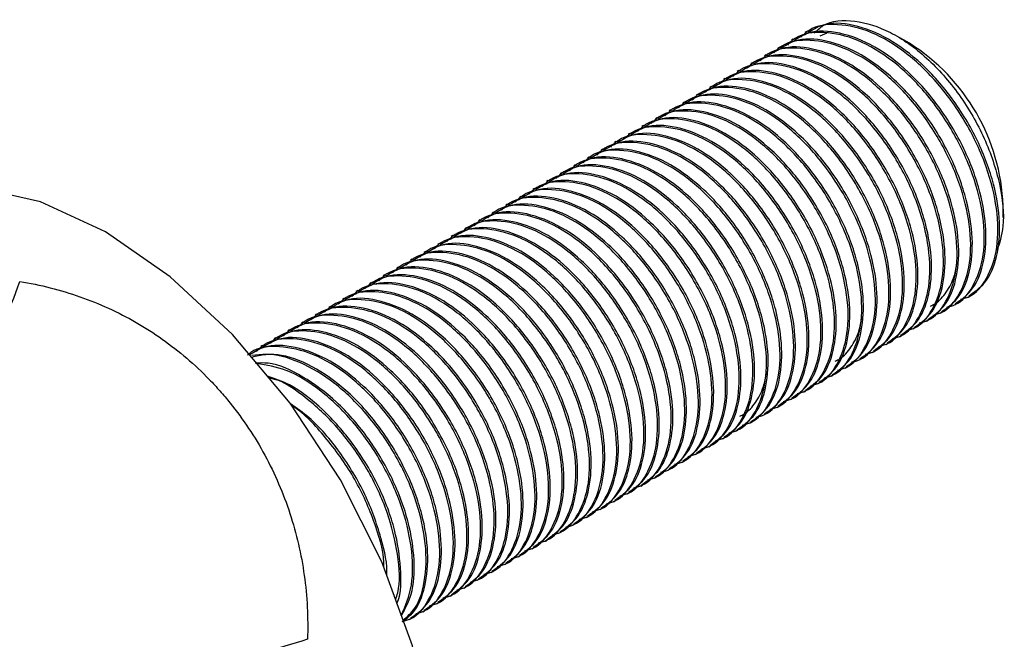
# Model space of a CAD drawing. Units: millimetres. Extents: x 5 to 1412, y 23 to 1049.
# Drawn here: x 296 to 361, y 241 to 282 of the extents above; entities that cross this region are included whole.
import ezdxf

# ---------------------------------------------------------------- set-up
doc = ezdxf.new("R2010")
doc.units = ezdxf.units.MM
doc.header["$LTSCALE"] = 5

msp = doc.modelspace()

# ---------------------------------------------------------------- linework, layer by layer
at = {"color": 7, "linetype": 'Continuous', "lineweight": 25}
for p, q in [((348.005, 280.994), (347.892, 280.929)), ((349.31, 280.868), (348.861, 280.67)), ((354.766, 280.205), (353.938, 280.682)), ((346.209, 279.957), (346.096, 279.892)), ((347.107, 280.475), (346.994, 280.41)), ((345.311, 279.438), (345.198, 279.374)), ((344.413, 278.92), (344.3, 278.855)), ((343.515, 278.402), (343.402, 278.337)), ((341.719, 277.365), (341.606, 277.3)), ((342.617, 277.883), (342.504, 277.818)), ((340.821, 276.846), (340.708, 276.781)), ((339.922, 276.328), (339.81, 276.263)), ((339.024, 275.809), (338.912, 275.745)), ((337.228, 274.773), (337.116, 274.708)), ((338.126, 275.291), (338.014, 275.226)), ((336.33, 274.254), (336.218, 274.189)), ((335.432, 273.736), (335.32, 273.671)), ((334.534, 273.217), (334.422, 273.153)), ((332.738, 272.181), (332.626, 272.116)), ((333.636, 272.699), (333.524, 272.634)), ((331.84, 271.662), (331.728, 271.597)), ((330.942, 271.144), (330.83, 271.079)), ((330.044, 270.625), (329.932, 270.56)), ((328.248, 269.588), (328.136, 269.524)), ((329.146, 270.107), (329.034, 270.042)), ((327.35, 269.07), (327.238, 269.005)), ((360.952, 268.702), (360.952, 269.489)), ((326.452, 268.552), (326.34, 268.487)), ((325.554, 268.033), (325.442, 267.968)), ((323.758, 266.996), (323.646, 266.932)), ((324.656, 267.515), (324.544, 267.45)), ((322.86, 266.478), (322.748, 266.413)), ((321.962, 265.96), (321.85, 265.895)), ((321.064, 265.441), (320.952, 265.376)), ((319.268, 264.404), (319.156, 264.339)), ((320.166, 264.923), (320.054, 264.858)), ((318.37, 263.886), (318.258, 263.821)), ((317.472, 263.367), (317.36, 263.303)), ((358.591, 263.434), (358.703, 263.499)), ((316.574, 262.849), (316.461, 262.784)), ((356.795, 262.397), (356.907, 262.462)), ((357.693, 262.916), (357.805, 262.98)), ((314.778, 261.812), (314.665, 261.747)), ((315.676, 262.331), (315.563, 262.266)), ((355.897, 261.879), (356.009, 261.944)), ((313.88, 261.294), (313.767, 261.229)), ((354.999, 261.361), (355.111, 261.425)), ((312.982, 260.775), (312.869, 260.71)), ((354.101, 260.842), (354.213, 260.907)), ((312.084, 260.257), (311.971, 260.192)), ((352.305, 259.805), (352.417, 259.87)), ((353.203, 260.324), (353.315, 260.388)), ((351.407, 259.287), (351.519, 259.352)), ((350.509, 258.768), (350.621, 258.833)), ((313.046, 257.988), (312.504, 258.141)), ((349.611, 258.25), (349.723, 258.315)), ((347.815, 257.213), (347.927, 257.278)), ((348.713, 257.732), (348.825, 257.796)), ((346.917, 256.695), (347.029, 256.759)), ((346.019, 256.176), (346.131, 256.241)), ((345.121, 255.658), (345.232, 255.723)), ((343.324, 254.621), (343.436, 254.686)), ((344.223, 255.14), (344.334, 255.204)), ((342.426, 254.103), (342.538, 254.167)), ((341.528, 253.584), (341.64, 253.649)), ((340.63, 253.066), (340.742, 253.13)), ((338.834, 252.029), (338.946, 252.094)), ((339.732, 252.547), (339.844, 252.612)), ((337.936, 251.511), (338.048, 251.575)), ((337.038, 250.992), (337.15, 251.057)), ((336.14, 250.474), (336.252, 250.538)), ((334.344, 249.437), (334.456, 249.502)), ((335.242, 249.955), (335.354, 250.02)), ((333.446, 248.919), (333.558, 248.983)), ((332.548, 248.4), (332.66, 248.465)), ((331.65, 247.882), (331.762, 247.946)), ((329.854, 246.845), (329.966, 246.909)), ((330.752, 247.363), (330.864, 247.428)), ((328.956, 246.326), (329.068, 246.391)), ((328.058, 245.808), (328.17, 245.873)), ((327.16, 245.29), (327.272, 245.354)), ((325.364, 244.253), (325.476, 244.317)), ((326.262, 244.771), (326.374, 244.836)), ((324.466, 243.734), (324.578, 243.799)), ((323.568, 243.216), (323.68, 243.281)), ((322.67, 242.697), (322.782, 242.762)), ((321.772, 242.179), (321.884, 242.244))]:
    msp.add_line(p, q, dxfattribs=at)
at = {"color": 7, "linetype": 'Continuous', "lineweight": 25, "flags": 128}
msp.add_lwpolyline([(323.652, 229.791), (323.231, 234.972), (321.983, 240.441), (319.958, 245.987), (317.232, 251.396), (313.91, 256.462), (310.12, 260.989), (306.008, 264.803), (301.732, 267.758), (297.455, 269.741), (293.343, 270.674), (289.553, 270.523), (286.232, 269.292), (286.23, 269.291)], dxfattribs=at)
at = {"color": 7, "linetype": 'Continuous', "lineweight": 25}
msp.add_arc((347.668, 268.964), 13.294, 2.26401, 57.73061, dxfattribs=at)
for points, knots in [([(358.133, 263.314), (358.319, 263.361), (359.053, 263.55), (359.96, 264.675), (360.646, 266.643), (360.618, 269.236), (359.919, 272.09), (358.578, 274.974), (356.723, 277.586), (354.556, 279.672), (352.235, 281.068), (350.019, 281.55), (348.408, 281.37), (347.781, 280.773), (347.611, 280.611)], [0, 0, 0, 0, 0.029592, 0.11709, 0.213205, 0.307287, 0.399159, 0.494818, 0.590215, 0.68186, 0.776391, 0.872444, 0.965409, 1, 1, 1, 1]), ([(358.678, 263.537), (359.048, 263.792), (359.886, 264.369), (360.603, 266.067), (360.805, 268.323), (360.39, 270.973), (359.341, 273.813), (357.681, 276.584), (355.625, 278.918), (353.347, 280.633), (351.059, 281.512), (349.198, 281.611), (348.361, 281.085), (348.06, 280.895)], [0, 0, 0, 0, 0.074179, 0.167922, 0.261057, 0.350571, 0.449332, 0.549913, 0.647478, 0.744362, 0.84482, 0.944083, 1, 1, 1, 1]), ([(348.484, 280.869), (348.674, 281.053), (349.353, 281.712), (351.121, 281.802), (353.497, 281.087), (355.934, 279.358), (358.112, 276.89), (359.811, 273.949), (360.811, 270.908), (361.101, 268.259), (360.706, 267.024), (360.54, 266.507)], [0, 0, 0, 0, 0.0485899, 0.1740763, 0.2978984, 0.4217204, 0.5455873, 0.667851, 0.7900098, 0.9122053, 1, 1, 1, 1]), ([(357.235, 262.795), (357.421, 262.843), (358.155, 263.032), (359.062, 264.157), (359.748, 266.124), (359.72, 268.717), (359.021, 271.572), (357.68, 274.456), (355.825, 277.067), (353.658, 279.154), (351.337, 280.549), (349.121, 281.032), (347.51, 280.851), (346.883, 280.255), (346.713, 280.093)], [0, 0, 0, 0, 0.029592, 0.11709, 0.213205, 0.307287, 0.399159, 0.494818, 0.590215, 0.68186, 0.776391, 0.872444, 0.965409, 1, 1, 1, 1]), ([(357.78, 263.019), (358.15, 263.274), (358.988, 263.85), (359.705, 265.549), (359.907, 267.805), (359.492, 270.455), (358.443, 273.294), (356.783, 276.065), (354.727, 278.399), (352.449, 280.115), (350.161, 280.993), (348.3, 281.092), (347.463, 280.566), (347.162, 280.377)], [0, 0, 0, 0, 0.074179, 0.167922, 0.261057, 0.350571, 0.449332, 0.549913, 0.647478, 0.744362, 0.84482, 0.944083, 1, 1, 1, 1]), ([(355.984, 261.982), (356.354, 262.237), (357.192, 262.813), (357.909, 264.512), (358.111, 266.768), (357.696, 269.418), (356.647, 272.257), (354.987, 275.028), (352.931, 277.363), (350.653, 279.078), (348.365, 279.957), (346.504, 280.055), (345.667, 279.53), (345.366, 279.34)], [0, 0, 0, 0, 0.074179, 0.167922, 0.261057, 0.350571, 0.449332, 0.549913, 0.647478, 0.744362, 0.84482, 0.944083, 1, 1, 1, 1]), ([(356.337, 262.277), (356.523, 262.325), (357.256, 262.513), (358.164, 263.639), (358.85, 265.606), (358.822, 268.199), (358.123, 271.053), (356.782, 273.937), (354.927, 276.549), (352.76, 278.635), (350.439, 280.031), (348.222, 280.513), (346.612, 280.333), (345.985, 279.736), (345.815, 279.575)], [0, 0, 0, 0, 0.029592, 0.11709, 0.213205, 0.307287, 0.399159, 0.494818, 0.590215, 0.68186, 0.776391, 0.872444, 0.965409, 1, 1, 1, 1]), ([(356.882, 262.501), (357.252, 262.755), (358.09, 263.332), (358.807, 265.03), (359.009, 267.287), (358.594, 269.936), (357.545, 272.776), (355.885, 275.547), (353.829, 277.881), (351.551, 279.596), (349.263, 280.475), (347.402, 280.574), (346.565, 280.048), (346.264, 279.858)], [0, 0, 0, 0, 0.074179, 0.167922, 0.261057, 0.350571, 0.449332, 0.549913, 0.647478, 0.744362, 0.84482, 0.944083, 1, 1, 1, 1]), ([(354.541, 261.24), (354.727, 261.288), (355.46, 261.476), (356.368, 262.602), (357.054, 264.569), (357.025, 267.162), (356.327, 270.016), (354.986, 272.9), (353.131, 275.512), (350.964, 277.598), (348.643, 278.994), (346.426, 279.476), (344.816, 279.296), (344.189, 278.699), (344.019, 278.538)], [0, 0, 0, 0, 0.029592, 0.11709, 0.213205, 0.307287, 0.399159, 0.494818, 0.590215, 0.68186, 0.776391, 0.872444, 0.965409, 1, 1, 1, 1]), ([(355.086, 261.464), (355.456, 261.718), (356.294, 262.295), (357.011, 263.994), (357.213, 266.25), (356.798, 268.9), (355.749, 271.739), (354.089, 274.51), (352.033, 276.844), (349.755, 278.56), (347.467, 279.438), (345.606, 279.537), (344.769, 279.011), (344.468, 278.822)], [0, 0, 0, 0, 0.074179, 0.167922, 0.261057, 0.350571, 0.449332, 0.549913, 0.647478, 0.744362, 0.84482, 0.944083, 1, 1, 1, 1]), ([(355.439, 261.758), (355.625, 261.806), (356.358, 261.995), (357.266, 263.12), (357.952, 265.087), (357.924, 267.68), (357.225, 270.535), (355.884, 273.419), (354.029, 276.031), (351.862, 278.117), (349.541, 279.513), (347.324, 279.995), (345.714, 279.815), (345.087, 279.218), (344.917, 279.056)], [0, 0, 0, 0, 0.029592, 0.11709, 0.213205, 0.307287, 0.399159, 0.494818, 0.590215, 0.68186, 0.776391, 0.872444, 0.965409, 1, 1, 1, 1]), ([(353.643, 260.722), (353.829, 260.769), (354.562, 260.958), (355.47, 262.083), (356.156, 264.051), (356.127, 266.644), (355.429, 269.498), (354.088, 272.382), (352.233, 274.994), (350.066, 277.08), (347.745, 278.476), (345.528, 278.958), (343.918, 278.778), (343.291, 278.181), (343.121, 278.019)], [0, 0, 0, 0, 0.029592, 0.11709, 0.213205, 0.307287, 0.399159, 0.494818, 0.590215, 0.68186, 0.776391, 0.872444, 0.965409, 1, 1, 1, 1]), ([(354.188, 260.945), (354.558, 261.2), (355.396, 261.776), (356.113, 263.475), (356.315, 265.731), (355.9, 268.381), (354.851, 271.221), (353.191, 273.991), (351.135, 276.326), (348.857, 278.041), (346.569, 278.92), (344.708, 279.019), (343.871, 278.493), (343.57, 278.303)], [0, 0, 0, 0, 0.074179, 0.167922, 0.261057, 0.350571, 0.449332, 0.549913, 0.647478, 0.744362, 0.84482, 0.944083, 1, 1, 1, 1]), ([(352.745, 260.203), (352.93, 260.251), (353.664, 260.44), (354.572, 261.565), (355.257, 263.532), (355.229, 266.125), (354.531, 268.98), (353.19, 271.864), (351.335, 274.475), (349.168, 276.561), (346.847, 277.957), (344.63, 278.439), (343.02, 278.259), (342.393, 277.663), (342.222, 277.501)], [0, 0, 0, 0, 0.029592, 0.11709, 0.213205, 0.307287, 0.399159, 0.494818, 0.590215, 0.68186, 0.776391, 0.872444, 0.965409, 1, 1, 1, 1]), ([(353.29, 260.427), (353.66, 260.682), (354.498, 261.258), (355.215, 262.957), (355.417, 265.213), (355.002, 267.863), (353.953, 270.702), (352.293, 273.473), (350.237, 275.807), (347.959, 277.523), (345.671, 278.401), (343.81, 278.5), (342.973, 277.974), (342.672, 277.785)], [0, 0, 0, 0, 0.074179, 0.167922, 0.261057, 0.350571, 0.449332, 0.549913, 0.647478, 0.744362, 0.84482, 0.944083, 1, 1, 1, 1]), ([(351.493, 259.39), (351.864, 259.645), (352.702, 260.221), (353.419, 261.92), (353.621, 264.176), (353.206, 266.826), (352.157, 269.665), (350.497, 272.436), (348.441, 274.77), (346.163, 276.486), (343.875, 277.365), (342.014, 277.463), (341.177, 276.937), (340.875, 276.748)], [0, 0, 0, 0, 0.074179, 0.167922, 0.261057, 0.350571, 0.449332, 0.549913, 0.647478, 0.744362, 0.84482, 0.944083, 1, 1, 1, 1]), ([(351.847, 259.685), (352.032, 259.732), (352.766, 259.921), (353.674, 261.047), (354.359, 263.014), (354.331, 265.607), (353.633, 268.461), (352.292, 271.345), (350.437, 273.957), (348.27, 276.043), (345.949, 277.439), (343.732, 277.921), (342.122, 277.741), (341.495, 277.144), (341.324, 276.982)], [0, 0, 0, 0, 0.029592, 0.11709, 0.213205, 0.307287, 0.399159, 0.494818, 0.590215, 0.68186, 0.776391, 0.872444, 0.965409, 1, 1, 1, 1]), ([(352.392, 259.908), (352.762, 260.163), (353.6, 260.74), (354.317, 262.438), (354.519, 264.695), (354.104, 267.344), (353.055, 270.184), (351.395, 272.955), (349.339, 275.289), (347.061, 277.004), (344.773, 277.883), (342.912, 277.982), (342.075, 277.456), (341.773, 277.266)], [0, 0, 0, 0, 0.074179, 0.167922, 0.261057, 0.350571, 0.449332, 0.549913, 0.647478, 0.744362, 0.84482, 0.944083, 1, 1, 1, 1]), ([(350.051, 258.648), (350.236, 258.696), (350.97, 258.884), (351.878, 260.01), (352.563, 261.977), (352.535, 264.57), (351.837, 267.424), (350.496, 270.308), (348.641, 272.92), (346.474, 275.006), (344.153, 276.402), (341.936, 276.884), (340.326, 276.704), (339.699, 276.107), (339.528, 275.946)], [0, 0, 0, 0, 0.029592, 0.11709, 0.213205, 0.307287, 0.399159, 0.494818, 0.590215, 0.68186, 0.776391, 0.872444, 0.965409, 1, 1, 1, 1]), ([(350.595, 258.872), (350.966, 259.126), (351.804, 259.703), (352.521, 261.402), (352.723, 263.658), (352.308, 266.307), (351.259, 269.147), (349.599, 271.918), (347.543, 274.252), (345.265, 275.967), (342.977, 276.846), (341.116, 276.945), (340.279, 276.419), (339.977, 276.229)], [0, 0, 0, 0, 0.074179, 0.167922, 0.261057, 0.350571, 0.449332, 0.549913, 0.647478, 0.744362, 0.84482, 0.944083, 1, 1, 1, 1]), ([(350.949, 259.166), (351.134, 259.214), (351.868, 259.403), (352.776, 260.528), (353.461, 262.495), (353.433, 265.088), (352.735, 267.943), (351.394, 270.827), (349.539, 273.439), (347.372, 275.525), (345.051, 276.921), (342.834, 277.403), (341.224, 277.222), (340.597, 276.626), (340.426, 276.464)], [0, 0, 0, 0, 0.029592, 0.11709, 0.213205, 0.307287, 0.399159, 0.494818, 0.590215, 0.68186, 0.776391, 0.872444, 0.965409, 1, 1, 1, 1]), ([(349.153, 258.13), (349.338, 258.177), (350.072, 258.366), (350.98, 259.491), (351.665, 261.459), (351.637, 264.052), (350.939, 266.906), (349.598, 269.79), (347.743, 272.402), (345.576, 274.488), (343.255, 275.884), (341.038, 276.366), (339.428, 276.186), (338.801, 275.589), (338.63, 275.427)], [0, 0, 0, 0, 0.029592, 0.11709, 0.213205, 0.307287, 0.399159, 0.494818, 0.590215, 0.68186, 0.776391, 0.872444, 0.965409, 1, 1, 1, 1]), ([(349.697, 258.353), (350.068, 258.608), (350.906, 259.184), (351.623, 260.883), (351.825, 263.139), (351.41, 265.789), (350.361, 268.628), (348.701, 271.399), (346.645, 273.734), (344.367, 275.449), (342.079, 276.328), (340.218, 276.427), (339.381, 275.901), (339.079, 275.711)], [0, 0, 0, 0, 0.074179, 0.167922, 0.261057, 0.350571, 0.449332, 0.549913, 0.647478, 0.744362, 0.84482, 0.944083, 1, 1, 1, 1]), ([(348.255, 257.611), (348.44, 257.659), (349.174, 257.848), (350.082, 258.973), (350.767, 260.94), (350.739, 263.533), (350.041, 266.387), (348.7, 269.272), (346.845, 271.883), (344.678, 273.969), (342.357, 275.365), (340.14, 275.847), (338.53, 275.667), (337.903, 275.071), (337.732, 274.909)], [0, 0, 0, 0, 0.029592, 0.11709, 0.213205, 0.307287, 0.399159, 0.494818, 0.590215, 0.68186, 0.776391, 0.872444, 0.965409, 1, 1, 1, 1]), ([(348.799, 257.835), (349.17, 258.089), (350.008, 258.666), (350.725, 260.365), (350.927, 262.621), (350.512, 265.271), (349.463, 268.11), (347.803, 270.881), (345.747, 273.215), (343.469, 274.931), (341.181, 275.809), (339.32, 275.908), (338.483, 275.382), (338.181, 275.193)], [0, 0, 0, 0, 0.074179, 0.167922, 0.261057, 0.350571, 0.449332, 0.549913, 0.647478, 0.744362, 0.84482, 0.944083, 1, 1, 1, 1]), ([(347.003, 256.798), (347.374, 257.053), (348.211, 257.629), (348.929, 259.328), (349.131, 261.584), (348.716, 264.234), (347.667, 267.073), (346.007, 269.844), (343.951, 272.178), (341.673, 273.894), (339.384, 274.772), (337.524, 274.871), (336.687, 274.345), (336.385, 274.156)], [0, 0, 0, 0, 0.074179, 0.167922, 0.261057, 0.350571, 0.449332, 0.549913, 0.647478, 0.744362, 0.84482, 0.944083, 1, 1, 1, 1]), ([(347.357, 257.093), (347.542, 257.14), (348.276, 257.329), (349.184, 258.454), (349.869, 260.422), (349.841, 263.015), (349.143, 265.869), (347.802, 268.753), (345.947, 271.365), (343.78, 273.451), (341.459, 274.847), (339.242, 275.329), (337.632, 275.149), (337.004, 274.552), (336.834, 274.39)], [0, 0, 0, 0, 0.029592, 0.11709, 0.213205, 0.307287, 0.399159, 0.494818, 0.590215, 0.68186, 0.776391, 0.872444, 0.965409, 1, 1, 1, 1]), ([(347.901, 257.316), (348.272, 257.571), (349.11, 258.147), (349.827, 259.846), (350.029, 262.102), (349.614, 264.752), (348.565, 267.592), (346.905, 270.363), (344.849, 272.697), (342.571, 274.412), (340.282, 275.291), (338.422, 275.39), (337.585, 274.864), (337.283, 274.674)], [0, 0, 0, 0, 0.074179, 0.167922, 0.261057, 0.350571, 0.449332, 0.549913, 0.647478, 0.744362, 0.84482, 0.944083, 1, 1, 1, 1]), ([(345.561, 256.056), (345.746, 256.104), (346.48, 256.292), (347.388, 257.418), (348.073, 259.385), (348.045, 261.978), (347.347, 264.832), (346.006, 267.716), (344.151, 270.328), (341.984, 272.414), (339.663, 273.81), (337.446, 274.292), (335.836, 274.112), (335.208, 273.515), (335.038, 273.353)], [0, 0, 0, 0, 0.029592, 0.11709, 0.213205, 0.307287, 0.399159, 0.494818, 0.590215, 0.68186, 0.776391, 0.872444, 0.965409, 1, 1, 1, 1]), ([(346.105, 256.279), (346.475, 256.534), (347.313, 257.111), (348.031, 258.809), (348.233, 261.066), (347.818, 263.715), (346.769, 266.555), (345.109, 269.326), (343.053, 271.66), (340.775, 273.375), (338.486, 274.254), (336.626, 274.353), (335.789, 273.827), (335.487, 273.637)], [0, 0, 0, 0, 0.074179, 0.167922, 0.261057, 0.350571, 0.449332, 0.549913, 0.647478, 0.744362, 0.84482, 0.944083, 1, 1, 1, 1]), ([(346.459, 256.574), (346.644, 256.622), (347.378, 256.811), (348.286, 257.936), (348.971, 259.903), (348.943, 262.496), (348.245, 265.351), (346.904, 268.235), (345.049, 270.846), (342.882, 272.933), (340.561, 274.328), (338.344, 274.81), (336.734, 274.63), (336.106, 274.034), (335.936, 273.872)], [0, 0, 0, 0, 0.029592, 0.11709, 0.213205, 0.307287, 0.399159, 0.494818, 0.590215, 0.68186, 0.776391, 0.872444, 0.965409, 1, 1, 1, 1]), ([(344.663, 255.537), (344.848, 255.585), (345.582, 255.774), (346.49, 256.899), (347.175, 258.866), (347.147, 261.459), (346.449, 264.314), (345.108, 267.198), (343.253, 269.81), (341.086, 271.896), (338.765, 273.292), (336.548, 273.774), (334.938, 273.594), (334.31, 272.997), (334.14, 272.835)], [0, 0, 0, 0, 0.029592, 0.11709, 0.213205, 0.307287, 0.399159, 0.494818, 0.590215, 0.68186, 0.776391, 0.872444, 0.965409, 1, 1, 1, 1]), ([(345.207, 255.761), (345.577, 256.016), (346.415, 256.592), (347.133, 258.291), (347.335, 260.547), (346.92, 263.197), (345.871, 266.036), (344.211, 268.807), (342.155, 271.142), (339.877, 272.857), (337.588, 273.736), (335.728, 273.834), (334.891, 273.308), (334.589, 273.119)], [0, 0, 0, 0, 0.074179, 0.167922, 0.261057, 0.350571, 0.449332, 0.549913, 0.647478, 0.744362, 0.84482, 0.944083, 1, 1, 1, 1]), ([(343.765, 255.019), (343.95, 255.067), (344.684, 255.255), (345.592, 256.381), (346.277, 258.348), (346.249, 260.941), (345.551, 263.795), (344.21, 266.679), (342.355, 269.291), (340.188, 271.377), (337.867, 272.773), (335.65, 273.255), (334.04, 273.075), (333.412, 272.478), (333.242, 272.317)], [0, 0, 0, 0, 0.029592, 0.11709, 0.213205, 0.307287, 0.399159, 0.494818, 0.590215, 0.68186, 0.776391, 0.872444, 0.965409, 1, 1, 1, 1]), ([(344.309, 255.243), (344.679, 255.497), (345.517, 256.074), (346.235, 257.773), (346.437, 260.029), (346.022, 262.679), (344.972, 265.518), (343.313, 268.289), (341.257, 270.623), (338.979, 272.338), (336.69, 273.217), (334.83, 273.316), (333.993, 272.79), (333.691, 272.601)], [0, 0, 0, 0, 0.074179, 0.167922, 0.261057, 0.350571, 0.449332, 0.549913, 0.647478, 0.744362, 0.84482, 0.944083, 1, 1, 1, 1]), ([(341.969, 253.982), (342.154, 254.03), (342.888, 254.219), (343.796, 255.344), (344.481, 257.311), (344.453, 259.904), (343.755, 262.759), (342.414, 265.643), (340.559, 268.254), (338.392, 270.34), (336.071, 271.736), (333.854, 272.218), (332.244, 272.038), (331.616, 271.442), (331.446, 271.28)], [0, 0, 0, 0, 0.029592, 0.11709, 0.213205, 0.307287, 0.399159, 0.494818, 0.590215, 0.68186, 0.776391, 0.872444, 0.965409, 1, 1, 1, 1]), ([(342.513, 254.206), (342.883, 254.46), (343.721, 255.037), (344.438, 256.736), (344.641, 258.992), (344.226, 261.642), (343.176, 264.481), (341.517, 267.252), (339.461, 269.586), (337.183, 271.302), (334.894, 272.18), (333.034, 272.279), (332.197, 271.753), (331.895, 271.564)], [0, 0, 0, 0, 0.074179, 0.167922, 0.261057, 0.350571, 0.449332, 0.549913, 0.647478, 0.744362, 0.84482, 0.944083, 1, 1, 1, 1]), ([(342.867, 254.501), (343.052, 254.548), (343.786, 254.737), (344.694, 255.862), (345.379, 257.83), (345.351, 260.423), (344.653, 263.277), (343.312, 266.161), (341.457, 268.773), (339.29, 270.859), (336.969, 272.255), (334.752, 272.737), (333.142, 272.557), (332.514, 271.96), (332.344, 271.798)], [0, 0, 0, 0, 0.029592, 0.11709, 0.213205, 0.307287, 0.399159, 0.494818, 0.590215, 0.68186, 0.776391, 0.872444, 0.965409, 1, 1, 1, 1]), ([(343.411, 254.724), (343.781, 254.979), (344.619, 255.555), (345.337, 257.254), (345.539, 259.51), (345.124, 262.16), (344.074, 264.999), (342.415, 267.77), (340.359, 270.105), (338.081, 271.82), (335.792, 272.699), (333.932, 272.798), (333.095, 272.272), (332.793, 272.082)], [0, 0, 0, 0, 0.074179, 0.167922, 0.261057, 0.350571, 0.449332, 0.549913, 0.647478, 0.744362, 0.84482, 0.944083, 1, 1, 1, 1]), ([(341.071, 253.464), (341.256, 253.511), (341.99, 253.7), (342.898, 254.826), (343.583, 256.793), (343.555, 259.386), (342.857, 262.24), (341.516, 265.124), (339.661, 267.736), (337.494, 269.822), (335.172, 271.218), (332.956, 271.7), (331.346, 271.52), (330.718, 270.923), (330.548, 270.761)], [0, 0, 0, 0, 0.029592, 0.11709, 0.213205, 0.307287, 0.399159, 0.494818, 0.590215, 0.68186, 0.776391, 0.872444, 0.965409, 1, 1, 1, 1]), ([(341.615, 253.687), (341.985, 253.942), (342.823, 254.519), (343.54, 256.217), (343.743, 258.474), (343.328, 261.123), (342.278, 263.963), (340.619, 266.734), (338.563, 269.068), (336.285, 270.783), (333.996, 271.662), (332.136, 271.761), (331.299, 271.235), (330.997, 271.045)], [0, 0, 0, 0, 0.074179, 0.167922, 0.261057, 0.350571, 0.449332, 0.549913, 0.647478, 0.744362, 0.84482, 0.944083, 1, 1, 1, 1]), ([(340.173, 252.945), (340.358, 252.993), (341.092, 253.182), (342, 254.307), (342.685, 256.274), (342.657, 258.867), (341.959, 261.722), (340.618, 264.606), (338.763, 267.217), (336.596, 269.304), (334.274, 270.699), (332.058, 271.182), (330.448, 271.001), (329.82, 270.405), (329.65, 270.243)], [0, 0, 0, 0, 0.029592, 0.11709, 0.213205, 0.307287, 0.399159, 0.494818, 0.590215, 0.68186, 0.776391, 0.872444, 0.965409, 1, 1, 1, 1]), ([(340.717, 253.169), (341.087, 253.424), (341.925, 254), (342.642, 255.699), (342.845, 257.955), (342.43, 260.605), (341.38, 263.444), (339.721, 266.215), (337.665, 268.549), (335.387, 270.265), (333.098, 271.144), (331.238, 271.242), (330.401, 270.716), (330.099, 270.527)], [0, 0, 0, 0, 0.074179, 0.167922, 0.261057, 0.350571, 0.449332, 0.549913, 0.647478, 0.744362, 0.84482, 0.944083, 1, 1, 1, 1]), ([(339.275, 252.427), (339.46, 252.475), (340.194, 252.663), (341.102, 253.789), (341.787, 255.756), (341.759, 258.349), (341.061, 261.203), (339.72, 264.087), (337.865, 266.699), (335.698, 268.785), (333.376, 270.181), (331.16, 270.663), (329.55, 270.483), (328.922, 269.886), (328.752, 269.725)], [0, 0, 0, 0, 0.029592, 0.11709, 0.213205, 0.307287, 0.399159, 0.494818, 0.590215, 0.68186, 0.776391, 0.872444, 0.965409, 1, 1, 1, 1]), ([(339.819, 252.651), (340.189, 252.905), (341.027, 253.482), (341.744, 255.181), (341.947, 257.437), (341.532, 260.086), (340.482, 262.926), (338.823, 265.697), (336.766, 268.031), (334.489, 269.746), (332.2, 270.625), (330.34, 270.724), (329.503, 270.198), (329.201, 270.008)], [0, 0, 0, 0, 0.074179, 0.167922, 0.261057, 0.350571, 0.449332, 0.549913, 0.647478, 0.744362, 0.84482, 0.944083, 1, 1, 1, 1]), ([(337.479, 251.39), (337.664, 251.438), (338.398, 251.626), (339.306, 252.752), (339.991, 254.719), (339.963, 257.312), (339.265, 260.166), (337.924, 263.051), (336.069, 265.662), (333.901, 267.748), (331.58, 269.144), (329.364, 269.626), (327.754, 269.446), (327.126, 268.85), (326.956, 268.688)], [0, 0, 0, 0, 0.029592, 0.11709, 0.213205, 0.307287, 0.399159, 0.494818, 0.590215, 0.68186, 0.776391, 0.872444, 0.965409, 1, 1, 1, 1]), ([(338.023, 251.614), (338.393, 251.868), (339.231, 252.445), (339.948, 254.144), (340.151, 256.4), (339.736, 259.05), (338.686, 261.889), (337.027, 264.66), (334.97, 266.994), (332.693, 268.71), (330.404, 269.588), (328.544, 269.687), (327.707, 269.161), (327.405, 268.972)], [0, 0, 0, 0, 0.074179, 0.167922, 0.261057, 0.350571, 0.449332, 0.549913, 0.647478, 0.744362, 0.84482, 0.944083, 1, 1, 1, 1]), ([(338.377, 251.908), (338.562, 251.956), (339.296, 252.145), (340.204, 253.27), (340.889, 255.238), (340.861, 257.831), (340.163, 260.685), (338.822, 263.569), (336.967, 266.181), (334.799, 268.267), (332.478, 269.663), (330.262, 270.145), (328.652, 269.965), (328.024, 269.368), (327.854, 269.206)], [0, 0, 0, 0, 0.029592, 0.11709, 0.213205, 0.307287, 0.399159, 0.494818, 0.590215, 0.68186, 0.776391, 0.872444, 0.965409, 1, 1, 1, 1]), ([(338.921, 252.132), (339.291, 252.387), (340.129, 252.963), (340.846, 254.662), (341.049, 256.918), (340.634, 259.568), (339.584, 262.407), (337.925, 265.178), (335.868, 267.513), (333.591, 269.228), (331.302, 270.107), (329.442, 270.206), (328.605, 269.68), (328.303, 269.49)], [0, 0, 0, 0, 0.074179, 0.167922, 0.261057, 0.350571, 0.449332, 0.549913, 0.647478, 0.744362, 0.84482, 0.944083, 1, 1, 1, 1]), ([(336.581, 250.872), (336.766, 250.919), (337.5, 251.108), (338.408, 252.233), (339.093, 254.201), (339.065, 256.794), (338.367, 259.648), (337.026, 262.532), (335.171, 265.144), (333.003, 267.23), (330.682, 268.626), (328.466, 269.108), (326.856, 268.928), (326.228, 268.331), (326.058, 268.169)], [0, 0, 0, 0, 0.029592, 0.11709, 0.213205, 0.307287, 0.399159, 0.494818, 0.590215, 0.68186, 0.776391, 0.872444, 0.965409, 1, 1, 1, 1]), ([(337.125, 251.095), (337.495, 251.35), (338.333, 251.926), (339.05, 253.625), (339.253, 255.881), (338.838, 258.531), (337.788, 261.371), (336.129, 264.141), (334.072, 266.476), (331.795, 268.191), (329.506, 269.07), (327.646, 269.169), (326.809, 268.643), (326.507, 268.453)], [0, 0, 0, 0, 0.074179, 0.167922, 0.261057, 0.350571, 0.449332, 0.549913, 0.647478, 0.744362, 0.84482, 0.944083, 1, 1, 1, 1]), ([(335.683, 250.353), (335.868, 250.401), (336.602, 250.59), (337.51, 251.715), (338.195, 253.682), (338.167, 256.275), (337.469, 259.13), (336.128, 262.014), (334.273, 264.625), (332.105, 266.712), (329.784, 268.107), (327.568, 268.589), (325.958, 268.409), (325.33, 267.813), (325.16, 267.651)], [0, 0, 0, 0, 0.029592, 0.11709, 0.213205, 0.307287, 0.399159, 0.494818, 0.590215, 0.68186, 0.776391, 0.872444, 0.965409, 1, 1, 1, 1]), ([(336.227, 250.577), (336.597, 250.832), (337.435, 251.408), (338.152, 253.107), (338.355, 255.363), (337.94, 258.013), (336.89, 260.852), (335.23, 263.623), (333.174, 265.957), (330.897, 267.673), (328.608, 268.551), (326.748, 268.65), (325.911, 268.124), (325.609, 267.935)], [0, 0, 0, 0, 0.074179, 0.167922, 0.261057, 0.350571, 0.449332, 0.549913, 0.647478, 0.744362, 0.84482, 0.944083, 1, 1, 1, 1]), ([(334.784, 249.835), (334.97, 249.883), (335.704, 250.071), (336.612, 251.197), (337.297, 253.164), (337.269, 255.757), (336.571, 258.611), (335.23, 261.495), (333.375, 264.107), (331.207, 266.193), (328.886, 267.589), (326.67, 268.071), (325.06, 267.891), (324.432, 267.294), (324.262, 267.132)], [0, 0, 0, 0, 0.029592, 0.11709, 0.213205, 0.307287, 0.399159, 0.494818, 0.590215, 0.68186, 0.776391, 0.872444, 0.965409, 1, 1, 1, 1]), ([(335.329, 250.058), (335.699, 250.313), (336.537, 250.89), (337.254, 252.588), (337.457, 254.845), (337.042, 257.494), (335.992, 260.334), (334.332, 263.105), (332.276, 265.439), (329.999, 267.154), (327.71, 268.033), (325.85, 268.132), (325.013, 267.606), (324.711, 267.416)], [0, 0, 0, 0, 0.074179, 0.167922, 0.261057, 0.350571, 0.449332, 0.549913, 0.647478, 0.744362, 0.84482, 0.944083, 1, 1, 1, 1]), ([(332.988, 248.798), (333.174, 248.846), (333.908, 249.034), (334.816, 250.16), (335.501, 252.127), (335.473, 254.72), (334.775, 257.574), (333.434, 260.458), (331.579, 263.07), (329.411, 265.156), (327.09, 266.552), (324.874, 267.034), (323.264, 266.854), (322.636, 266.257), (322.466, 266.096)], [0, 0, 0, 0, 0.029592, 0.11709, 0.213205, 0.307287, 0.399159, 0.494818, 0.590215, 0.68186, 0.776391, 0.872444, 0.965409, 1, 1, 1, 1]), ([(333.533, 249.022), (333.903, 249.276), (334.741, 249.853), (335.458, 251.552), (335.661, 253.808), (335.246, 256.458), (334.196, 259.297), (332.536, 262.068), (330.48, 264.402), (328.202, 266.117), (325.914, 266.996), (324.054, 267.095), (323.217, 266.569), (322.915, 266.38)], [0, 0, 0, 0, 0.074179, 0.167922, 0.261057, 0.350571, 0.449332, 0.549913, 0.647478, 0.744362, 0.84482, 0.944083, 1, 1, 1, 1]), ([(333.886, 249.316), (334.072, 249.364), (334.806, 249.553), (335.714, 250.678), (336.399, 252.645), (336.371, 255.238), (335.673, 258.093), (334.332, 260.977), (332.477, 263.589), (330.309, 265.675), (327.988, 267.071), (325.772, 267.553), (324.162, 267.373), (323.534, 266.776), (323.364, 266.614)], [0, 0, 0, 0, 0.029592, 0.11709, 0.213205, 0.307287, 0.399159, 0.494818, 0.590215, 0.68186, 0.776391, 0.872444, 0.965409, 1, 1, 1, 1]), ([(334.431, 249.54), (334.801, 249.795), (335.639, 250.371), (336.356, 252.07), (336.559, 254.326), (336.144, 256.976), (335.094, 259.815), (333.434, 262.586), (331.378, 264.92), (329.101, 266.636), (326.812, 267.515), (324.952, 267.613), (324.115, 267.087), (323.813, 266.898)], [0, 0, 0, 0, 0.074179, 0.167922, 0.261057, 0.350571, 0.449332, 0.549913, 0.647478, 0.744362, 0.84482, 0.944083, 1, 1, 1, 1]), ([(332.09, 248.28), (332.276, 248.327), (333.01, 248.516), (333.918, 249.641), (334.603, 251.609), (334.575, 254.202), (333.876, 257.056), (332.536, 259.94), (330.681, 262.552), (328.513, 264.638), (326.192, 266.034), (323.976, 266.516), (322.366, 266.336), (321.738, 265.739), (321.568, 265.577)], [0, 0, 0, 0, 0.029592, 0.11709, 0.213205, 0.307287, 0.399159, 0.494818, 0.590215, 0.68186, 0.776391, 0.872444, 0.965409, 1, 1, 1, 1]), ([(332.635, 248.503), (333.005, 248.758), (333.843, 249.334), (334.56, 251.033), (334.763, 253.289), (334.347, 255.939), (333.298, 258.778), (331.638, 261.549), (329.582, 263.884), (327.304, 265.599), (325.016, 266.478), (323.156, 266.577), (322.319, 266.051), (322.017, 265.861)], [0, 0, 0, 0, 0.074179, 0.167922, 0.261057, 0.350571, 0.449332, 0.549913, 0.647478, 0.744362, 0.84482, 0.944083, 1, 1, 1, 1]), ([(331.192, 247.761), (331.378, 247.809), (332.112, 247.998), (333.02, 249.123), (333.705, 251.09), (333.677, 253.683), (332.978, 256.537), (331.638, 259.422), (329.783, 262.033), (327.615, 264.119), (325.294, 265.515), (323.078, 265.997), (321.467, 265.817), (320.84, 265.221), (320.67, 265.059)], [0, 0, 0, 0, 0.029592, 0.11709, 0.213205, 0.307287, 0.399159, 0.494818, 0.590215, 0.68186, 0.776391, 0.872444, 0.965409, 1, 1, 1, 1]), ([(331.737, 247.985), (332.107, 248.239), (332.945, 248.816), (333.662, 250.515), (333.865, 252.771), (333.449, 255.421), (332.4, 258.26), (330.74, 261.031), (328.684, 263.365), (326.406, 265.081), (324.118, 265.959), (322.258, 266.058), (321.421, 265.532), (321.119, 265.343)], [0, 0, 0, 0, 0.074179, 0.167922, 0.261057, 0.350571, 0.449332, 0.549913, 0.647478, 0.744362, 0.84482, 0.944083, 1, 1, 1, 1]), ([(356.155, 262.865), (356.263, 262.917), (356.683, 263.114), (357.228, 263.772), (357.73, 264.688), (357.861, 265.451), (357.916, 265.769)], [0, 0, 0, 0, 0.1128702, 0.4353235, 0.7648082, 1, 1, 1, 1]), ([(329.941, 246.948), (330.311, 247.203), (331.149, 247.779), (331.866, 249.478), (332.069, 251.734), (331.653, 254.384), (330.604, 257.223), (328.944, 259.994), (326.888, 262.328), (324.61, 264.044), (322.322, 264.922), (320.462, 265.021), (319.624, 264.495), (319.323, 264.306)], [0, 0, 0, 0, 0.074179, 0.167922, 0.261057, 0.350571, 0.449332, 0.549913, 0.647478, 0.744362, 0.84482, 0.944083, 1, 1, 1, 1]), ([(330.294, 247.243), (330.48, 247.29), (331.214, 247.479), (332.122, 248.604), (332.807, 250.572), (332.779, 253.165), (332.08, 256.019), (330.74, 258.903), (328.885, 261.515), (326.717, 263.601), (324.396, 264.997), (322.18, 265.479), (320.569, 265.299), (319.942, 264.702), (319.772, 264.54)], [0, 0, 0, 0, 0.029592, 0.11709, 0.213205, 0.307287, 0.399159, 0.494818, 0.590215, 0.68186, 0.776391, 0.872444, 0.965409, 1, 1, 1, 1]), ([(330.839, 247.466), (331.209, 247.721), (332.047, 248.298), (332.764, 249.996), (332.967, 252.252), (332.551, 254.902), (331.502, 257.742), (329.842, 260.513), (327.786, 262.847), (325.508, 264.562), (323.22, 265.441), (321.36, 265.54), (320.523, 265.014), (320.221, 264.824)], [0, 0, 0, 0, 0.074179, 0.167922, 0.261057, 0.350571, 0.449332, 0.549913, 0.647478, 0.744362, 0.84482, 0.944083, 1, 1, 1, 1]), ([(315.058, 240.877), (313.085, 240.263), (311.095, 239.682), (308.074, 238.899), (307.061, 238.653), (305.528, 238.326), (305.015, 238.223), (303.984, 238.038), (303.465, 237.955), (301.907, 237.749), (300.866, 237.666), (299.293, 237.712), (298.765, 237.757), (297.732, 237.923), (297.225, 238.043), (296.234, 238.371), (295.745, 238.58), (294.825, 239.07), (294.389, 239.35), (293.561, 239.97), (293.165, 240.312), (292.429, 241.034), (292.087, 241.414), (291.452, 242.21), (291.16, 242.625), (290.763, 243.278), (290.637, 243.502), (290.404, 243.954), (290.296, 244.184), (290.004, 244.881), (289.849, 245.358), (289.688, 246.097), (289.646, 246.349), (289.59, 246.848), (289.574, 247.098), (289.565, 247.846), (289.608, 248.344), (289.733, 249.092), (289.785, 249.341), (289.903, 249.833), (289.97, 250.076), (290.334, 251.282), (290.718, 252.218), (291.541, 254.082), (291.983, 255.011), (292.867, 256.874), (293.308, 257.806), (294.591, 260.624), (295.39, 262.531), (296.075, 264.493)], [0, 0, 0, 0, 0.125, 0.125, 0.1875, 0.1875, 0.21875, 0.21875, 0.25, 0.25, 0.3125, 0.3125, 0.34375, 0.34375, 0.375, 0.375, 0.40625, 0.40625, 0.4375, 0.4375, 0.46875, 0.46875, 0.5, 0.5, 0.53125, 0.53125, 0.546875, 0.546875, 0.5625, 0.5625, 0.59375, 0.59375, 0.609375, 0.609375, 0.625, 0.625, 0.65625, 0.65625, 0.671875, 0.671875, 0.6875, 0.6875, 0.75, 0.75, 0.8125, 0.8125, 0.875, 0.875, 1, 1, 1, 1]), ([(296.075, 264.493), (297.444, 264.268), (298.768, 263.933), (300.689, 263.259), (301.318, 263.006), (302.556, 262.44), (303.166, 262.127), (304.949, 261.1), (306.057, 260.313), (307.606, 258.985), (308.104, 258.517), (308.821, 257.777), (309.055, 257.524), (309.513, 257.005), (309.738, 256.739), (310.824, 255.389), (311.586, 254.239), (312.575, 252.414), (312.879, 251.788), (313.433, 250.503), (313.683, 249.841), (314.337, 247.845), (314.65, 246.485), (314.94, 244.406), (315.007, 243.706), (315.079, 242.294), (315.084, 241.585), (315.058, 240.877)], [0, 0, 0, 0, 0.125, 0.125, 0.1875, 0.1875, 0.25, 0.25, 0.375, 0.375, 0.4375, 0.4375, 0.46875, 0.46875, 0.5, 0.5, 0.625, 0.625, 0.6875, 0.6875, 0.75, 0.75, 0.875, 0.875, 0.9375, 0.9375, 1, 1, 1, 1]), ([(328.498, 246.206), (328.684, 246.254), (329.418, 246.442), (330.326, 247.568), (331.011, 249.535), (330.983, 252.128), (330.284, 254.982), (328.944, 257.866), (327.089, 260.478), (324.921, 262.564), (322.6, 263.96), (320.384, 264.442), (318.773, 264.262), (318.146, 263.665), (317.976, 263.504)], [0, 0, 0, 0, 0.029592, 0.11709, 0.213205, 0.307287, 0.399159, 0.494818, 0.590215, 0.68186, 0.776391, 0.872444, 0.965409, 1, 1, 1, 1]), ([(329.043, 246.43), (329.413, 246.684), (330.251, 247.261), (330.968, 248.959), (331.171, 251.216), (330.755, 253.865), (329.706, 256.705), (328.046, 259.476), (325.99, 261.81), (323.712, 263.525), (321.424, 264.404), (319.564, 264.503), (318.726, 263.977), (318.425, 263.787)], [0, 0, 0, 0, 0.074179, 0.167922, 0.261057, 0.350571, 0.449332, 0.549913, 0.647478, 0.744362, 0.84482, 0.944083, 1, 1, 1, 1]), ([(329.396, 246.724), (329.582, 246.772), (330.316, 246.961), (331.224, 248.086), (331.909, 250.053), (331.881, 252.646), (331.182, 255.501), (329.842, 258.385), (327.987, 260.996), (325.819, 263.083), (323.498, 264.478), (321.282, 264.961), (319.671, 264.78), (319.044, 264.184), (318.874, 264.022)], [0, 0, 0, 0, 0.029592, 0.11709, 0.213205, 0.307287, 0.399159, 0.494818, 0.590215, 0.68186, 0.776391, 0.872444, 0.965409, 1, 1, 1, 1]), ([(327.6, 245.687), (327.786, 245.735), (328.52, 245.924), (329.428, 247.049), (330.113, 249.016), (330.085, 251.609), (329.386, 254.464), (328.046, 257.348), (326.191, 259.96), (324.023, 262.046), (321.702, 263.442), (319.486, 263.924), (317.875, 263.744), (317.248, 263.147), (317.078, 262.985)], [0, 0, 0, 0, 0.029592, 0.11709, 0.213205, 0.307287, 0.399159, 0.494818, 0.590215, 0.68186, 0.776391, 0.872444, 0.965409, 1, 1, 1, 1]), ([(328.145, 245.911), (328.515, 246.166), (329.353, 246.742), (330.07, 248.441), (330.272, 250.697), (329.857, 253.347), (328.808, 256.186), (327.148, 258.957), (325.092, 261.292), (322.814, 263.007), (320.526, 263.886), (318.666, 263.984), (317.828, 263.459), (317.527, 263.269)], [0, 0, 0, 0, 0.074179, 0.167922, 0.261057, 0.350571, 0.449332, 0.549913, 0.647478, 0.744362, 0.84482, 0.944083, 1, 1, 1, 1]), ([(326.702, 245.169), (326.888, 245.217), (327.622, 245.405), (328.53, 246.531), (329.215, 248.498), (329.187, 251.091), (328.488, 253.945), (327.148, 256.829), (325.292, 259.441), (323.125, 261.527), (320.804, 262.923), (318.588, 263.405), (316.977, 263.225), (316.35, 262.628), (316.18, 262.467)], [0, 0, 0, 0, 0.029592, 0.11709, 0.213205, 0.307287, 0.399159, 0.494818, 0.590215, 0.68186, 0.776391, 0.872444, 0.965409, 1, 1, 1, 1]), ([(327.247, 245.393), (327.617, 245.647), (328.455, 246.224), (329.172, 247.923), (329.374, 250.179), (328.959, 252.829), (327.91, 255.668), (326.25, 258.439), (324.194, 260.773), (321.916, 262.489), (319.628, 263.367), (317.768, 263.466), (316.93, 262.94), (316.629, 262.751)], [0, 0, 0, 0, 0.074179, 0.167922, 0.261057, 0.350571, 0.449332, 0.549913, 0.647478, 0.744362, 0.84482, 0.944083, 1, 1, 1, 1]), ([(325.451, 244.356), (325.821, 244.611), (326.659, 245.187), (327.376, 246.886), (327.578, 249.142), (327.163, 251.792), (326.114, 254.631), (324.454, 257.402), (322.398, 259.736), (320.12, 261.452), (317.832, 262.33), (315.972, 262.429), (315.134, 261.903), (314.833, 261.714)], [0, 0, 0, 0, 0.074179, 0.167922, 0.261057, 0.350571, 0.449332, 0.549913, 0.647478, 0.744362, 0.84482, 0.944083, 1, 1, 1, 1]), ([(325.804, 244.651), (325.99, 244.698), (326.724, 244.887), (327.632, 246.012), (328.317, 247.98), (328.289, 250.573), (327.59, 253.427), (326.249, 256.311), (324.394, 258.923), (322.227, 261.009), (319.906, 262.405), (317.69, 262.887), (316.079, 262.707), (315.452, 262.11), (315.282, 261.948)], [0, 0, 0, 0, 0.029592, 0.11709, 0.213205, 0.307287, 0.399159, 0.494818, 0.590215, 0.68186, 0.776391, 0.872444, 0.965409, 1, 1, 1, 1]), ([(326.349, 244.874), (326.719, 245.129), (327.557, 245.705), (328.274, 247.404), (328.476, 249.66), (328.061, 252.31), (327.012, 255.15), (325.352, 257.92), (323.296, 260.255), (321.018, 261.97), (318.73, 262.849), (316.87, 262.948), (316.032, 262.422), (315.731, 262.232)], [0, 0, 0, 0, 0.074179, 0.167922, 0.261057, 0.350571, 0.449332, 0.549913, 0.647478, 0.744362, 0.84482, 0.944083, 1, 1, 1, 1]), ([(324.008, 243.614), (324.194, 243.661), (324.928, 243.85), (325.836, 244.976), (326.521, 246.943), (326.493, 249.536), (325.794, 252.39), (324.453, 255.274), (322.598, 257.886), (320.431, 259.972), (318.11, 261.368), (315.894, 261.85), (314.283, 261.67), (313.656, 261.073), (313.486, 260.911)], [0, 0, 0, 0, 0.029592, 0.11709, 0.213205, 0.307287, 0.399159, 0.494818, 0.590215, 0.68186, 0.776391, 0.872444, 0.965409, 1, 1, 1, 1]), ([(324.553, 243.837), (324.923, 244.092), (325.761, 244.669), (326.478, 246.367), (326.68, 248.624), (326.265, 251.273), (325.216, 254.113), (323.556, 256.884), (321.5, 259.218), (319.222, 260.933), (316.934, 261.812), (315.073, 261.911), (314.236, 261.385), (313.935, 261.195)], [0, 0, 0, 0, 0.074179, 0.167922, 0.261057, 0.350571, 0.449332, 0.549913, 0.647478, 0.744362, 0.84482, 0.944083, 1, 1, 1, 1]), ([(324.906, 244.132), (325.092, 244.18), (325.826, 244.369), (326.734, 245.494), (327.419, 247.461), (327.391, 250.054), (326.692, 252.909), (325.351, 255.793), (323.496, 258.404), (321.329, 260.49), (319.008, 261.886), (316.792, 262.368), (315.181, 262.188), (314.554, 261.592), (314.384, 261.43)], [0, 0, 0, 0, 0.029592, 0.11709, 0.213205, 0.307287, 0.399159, 0.494818, 0.590215, 0.68186, 0.776391, 0.872444, 0.965409, 1, 1, 1, 1]), ([(349.869, 259.236), (349.973, 259.284), (350.388, 259.478), (350.931, 260.128), (351.439, 261.044), (351.573, 261.81), (351.629, 262.131)], [0, 0, 0, 0, 0.10782, 0.43073, 0.760781, 1, 1, 1, 1]), ([(323.11, 243.095), (323.296, 243.143), (324.03, 243.332), (324.937, 244.457), (325.623, 246.424), (325.595, 249.017), (324.896, 251.872), (323.555, 254.756), (321.7, 257.368), (319.533, 259.454), (317.212, 260.85), (314.996, 261.332), (313.385, 261.151), (312.758, 260.555), (312.588, 260.393)], [0, 0, 0, 0, 0.029592, 0.11709, 0.213205, 0.307287, 0.399159, 0.494818, 0.590215, 0.68186, 0.776391, 0.872444, 0.965409, 1, 1, 1, 1]), ([(323.655, 243.319), (324.025, 243.574), (324.863, 244.15), (325.58, 245.849), (325.782, 248.105), (325.367, 250.755), (324.318, 253.594), (322.658, 256.365), (320.602, 258.699), (318.324, 260.415), (316.036, 261.294), (314.175, 261.392), (313.338, 260.866), (313.037, 260.677)], [0, 0, 0, 0, 0.074179, 0.167922, 0.261057, 0.350571, 0.449332, 0.549913, 0.647478, 0.744362, 0.84482, 0.944083, 1, 1, 1, 1]), ([(322.212, 242.577), (322.398, 242.625), (323.132, 242.813), (324.039, 243.939), (324.725, 245.906), (324.697, 248.499), (323.998, 251.353), (322.657, 254.237), (320.802, 256.849), (318.635, 258.935), (316.314, 260.331), (314.098, 260.813), (312.487, 260.633), (311.86, 260.036), (311.69, 259.875)], [0, 0, 0, 0, 0.029592, 0.11709, 0.213205, 0.307287, 0.399159, 0.494818, 0.590215, 0.68186, 0.776391, 0.872444, 0.965409, 1, 1, 1, 1]), ([(322.757, 242.801), (323.127, 243.055), (323.965, 243.632), (324.682, 245.331), (324.884, 247.587), (324.469, 250.236), (323.42, 253.076), (321.76, 255.847), (319.704, 258.181), (317.426, 259.896), (315.138, 260.775), (313.277, 260.874), (312.44, 260.348), (312.139, 260.158)], [0, 0, 0, 0, 0.074179, 0.167922, 0.261057, 0.350571, 0.449332, 0.549913, 0.647478, 0.744362, 0.84482, 0.944083, 1, 1, 1, 1]), ([(321.314, 242.059), (321.5, 242.106), (322.233, 242.295), (323.141, 243.42), (323.827, 245.388), (323.799, 247.981), (323.1, 250.835), (321.759, 253.719), (319.904, 256.331), (317.738, 258.416), (315.413, 259.817), (313.209, 260.279), (311.715, 260.168), (311.178, 259.686), (311.107, 259.623)], [0, 0, 0, 0, 0.030212, 0.119543, 0.217672, 0.313726, 0.407522, 0.505185, 0.602581, 0.696146, 0.792658, 0.890723, 0.985636, 1, 1, 1, 1]), ([(321.859, 242.282), (322.229, 242.537), (323.067, 243.113), (323.784, 244.812), (323.986, 247.068), (323.571, 249.718), (322.522, 252.557), (320.862, 255.328), (318.806, 257.663), (316.528, 259.378), (314.24, 260.257), (312.379, 260.356), (311.542, 259.83), (311.241, 259.64)], [0, 0, 0, 0, 0.074179, 0.167922, 0.261057, 0.350571, 0.449332, 0.549913, 0.647478, 0.744362, 0.84482, 0.944083, 1, 1, 1, 1]), ([(321.314, 242.059), (321.555, 242.231), (322.256, 242.735), (322.88, 244.302), (323.09, 246.548), (322.673, 249.2), (321.624, 252.039), (319.965, 254.809), (317.906, 257.149), (315.639, 258.841), (313.344, 259.793), (312.022, 259.673), (311.381, 259.614)], [0, 0, 0, 0, 0.053481, 0.15602, 0.257894, 0.355808, 0.463837, 0.573855, 0.680576, 0.786551, 0.896435, 1, 1, 1, 1]), ([(321.365, 242.134), (321.639, 242.376), (322.375, 243.026), (322.911, 244.898), (322.905, 247.455), (322.201, 250.318), (320.861, 253.201), (319.008, 255.81), (316.834, 257.908), (314.537, 259.256), (312.617, 259.809), (311.685, 259.558), (311.386, 259.477)], [0, 0, 0, 0, 0.066607, 0.178625, 0.288274, 0.395347, 0.506832, 0.618014, 0.724822, 0.834994, 0.946939, 1, 1, 1, 1]), ([(321.272, 242.489), (321.509, 242.917), (322.046, 243.888), (322.178, 246.046), (321.779, 248.677), (320.724, 251.523), (319.067, 254.288), (317.006, 256.636), (314.747, 258.301), (312.849, 259.163), (311.88, 259.11), (311.598, 259.094)], [0, 0, 0, 0, 0.092729, 0.210404, 0.323504, 0.448288, 0.57537, 0.698644, 0.821056, 0.947984, 1, 1, 1, 1]), ([(321.248, 242.455), (321.517, 243.085), (322.055, 244.344), (321.996, 246.95), (321.306, 249.796), (319.963, 252.682), (318.108, 255.297), (315.944, 257.368), (313.723, 258.753), (312.363, 258.966), (311.73, 259.066)], [0, 0, 0, 0, 0.127311, 0.254505, 0.37871, 0.508034, 0.637005, 0.760904, 0.888705, 1, 1, 1, 1]), ([(320.957, 243.251), (320.97, 243.28), (321.252, 243.884), (321.251, 245.556), (320.889, 248.151), (319.824, 251.004), (318.168, 253.778), (316.114, 256.087), (314.121, 257.667), (312.905, 258.073), (312.428, 258.232)], [0, 0, 0, 0, 0.007305, 0.151995, 0.291059, 0.44449, 0.600748, 0.752321, 0.902836, 1, 1, 1, 1]), ([(320.865, 243.502), (320.919, 243.647), (321.211, 244.448), (321.071, 246.454), (320.415, 249.272), (319.063, 252.162), (317.209, 254.789), (315.051, 256.81), (313.398, 257.964), (312.576, 258.141), (312.488, 258.16)], [0, 0, 0, 0, 0.035167, 0.193161, 0.347442, 0.508082, 0.668283, 0.822182, 0.98093, 1, 1, 1, 1]), ([(343.583, 255.606), (343.682, 255.652), (344.093, 255.841), (344.634, 256.484), (345.147, 257.4), (345.284, 258.168), (345.342, 258.494)], [0, 0, 0, 0, 0.1027577, 0.4261377, 0.7567714, 1, 1, 1, 1]), ([(320.291, 245.074), (320.291, 245.077), (320.354, 245.805), (319.929, 247.675), (318.945, 250.481), (317.263, 253.235), (315.522, 255.315), (314.356, 256.126), (313.94, 256.416)], [0, 0, 0, 0, 0.000942, 0.203965, 0.427962, 0.656084, 0.877369, 1, 1, 1, 1]), ([(320.096, 245.608), (320.097, 245.728), (320.103, 246.67), (319.465, 248.781), (318.18, 251.654), (316.305, 254.203), (314.846, 255.797), (314.068, 256.256), (314.03, 256.278)], [0, 0, 0, 0, 0.034348, 0.268272, 0.511838, 0.754739, 0.988085, 1, 1, 1, 1])]:
    msp.add_open_spline(points, degree=3, knots=knots, dxfattribs=at)

doc.saveas('drawing.dxf')
